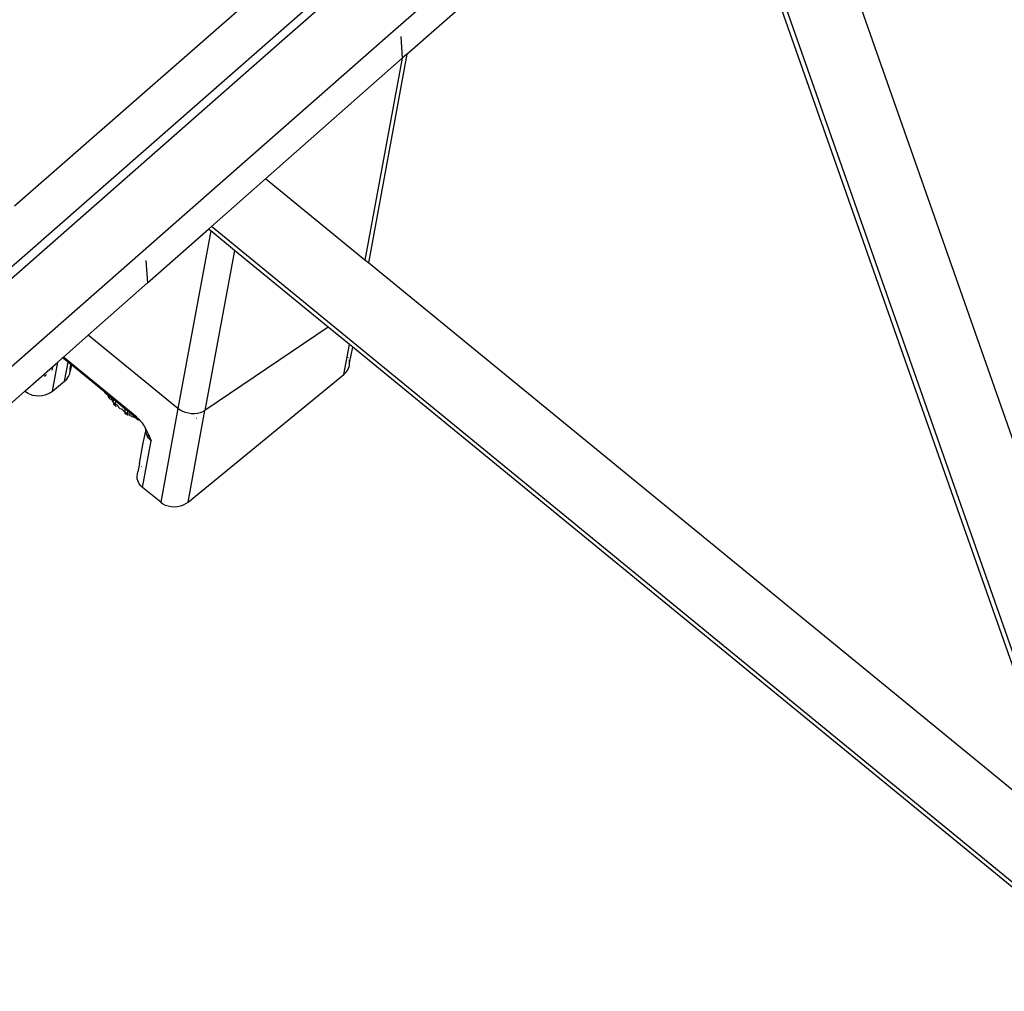
# Model space of a CAD drawing. Units: millimetres. Extents: x -2719 to 3406, y -2739 to 2267.
# Drawn here: x -1530 to -1376, y 488 to 641 of the extents above; entities that cross this region are included whole.
import ezdxf

# ---------------------------------------------------------------- set-up
doc = ezdxf.new("R2010")
doc.units = ezdxf.units.MM

msp = doc.modelspace()

# ---------------------------------------------------------------- linework, layer by layer
for p, q in [((-1437.77, 692.77), (-1530.88, 611.32)), ((-1536.88, 597.04), (-1433.61, 687.46)), ((-1324.93, 433.56), (-1412.51, 682.82)), ((-1426.01, 678.51), (-1472.83, 637.57)), ((-1364.95, 511.93), (-1422.68, 676.23)), ((-1356.53, 490.11), (-1422.11, 676.74)), ((-1447.28, 673.73), (-1488.6, 637.53)), ((-1469.42, 635.12), (-1425.84, 673.46)), ((-1472.83, 637.57), (-1584.61, 539.38)), ((-1488.6, 637.53), (-1584.6, 553.09)), ((-1470.37, 637.91), (-1470.16, 634.47)), ((-1491.54, 615.62), (-1470.16, 634.47)), ((-1470.16, 634.47), (-1475.98, 602.87)), ((-1469.42, 635.12), (-1475.45, 602.44)), ((-1469.42, 635.12), (-1470.16, 634.47)), ((-1500.02, 608.13), (-1491.54, 615.62)), ((-1475.98, 602.87), (-1491.54, 615.62)), ((-1510.01, 599.32), (-1500.49, 607.72)), ((-1500.02, 608.13), (-1500.49, 607.72)), ((-1500.13, 607.43), (-1500.49, 607.72)), ((-1357.64, 491.5), (-1500.02, 608.13)), ((-1500.13, 607.43), (-1505.26, 579.62)), ((-1496.42, 604.39), (-1500.13, 607.43)), ((-1496.42, 604.39), (-1501.05, 579.29)), ((-1481.73, 592.36), (-1496.42, 604.39)), ((-1510.3, 602.83), (-1510.01, 599.32)), ((-1475.45, 602.44), (-1475.98, 602.87)), ((-1364.95, 511.93), (-1475.45, 602.44)), ((-1519.3, 591.12), (-1510.01, 599.32)), ((-1481.73, 592.36), (-1501.05, 579.29)), ((-1478.42, 589.65), (-1481.73, 592.36)), ((-1519.3, 591.12), (-1523.2, 587.67)), ((-1505.26, 579.62), (-1519.3, 591.12)), ((-1479.28, 584.97), (-1478.42, 589.65)), ((-1477.89, 589.21), (-1478.42, 589.65)), ((-1478.38, 586.72), (-1477.89, 589.21)), ((-1357.77, 490.83), (-1477.89, 589.21)), ((-1523.35, 587.54), (-1524.07, 586.9)), ((-1523.27, 587.61), (-1523.35, 587.54)), ((-1522.46, 586.87), (-1523.35, 587.54)), ((-1523.2, 587.67), (-1523.27, 587.61)), ((-1511.74, 578.16), (-1523.27, 587.61)), ((-1511.73, 578.27), (-1523.2, 587.67)), ((-1478.56, 587.57), (-1478.6, 587.66)), ((-1529.17, 582.4), (-1524.93, 586.14)), ((-1524.91, 586.16), (-1525.04, 585.61)), ((-1524.93, 586.14), (-1525.04, 585.61)), ((-1524.91, 586.16), (-1524.93, 586.14)), ((-1524.91, 582.35), (-1524.07, 586.9)), ((-1524.91, 586.16), (-1524.07, 586.9)), ((-1523.01, 583.9), (-1522.46, 586.87)), ((-1522.06, 586.54), (-1522.46, 586.87)), ((-1522.06, 586.54), (-1522.13, 585.91)), ((-1522.13, 585.91), (-1522.02, 586.5)), ((-1522.12, 585.48), (-1522.13, 585.91)), ((-1521.94, 586.44), (-1522.12, 585.48)), ((-1522.02, 586.5), (-1522.06, 586.54)), ((-1521.94, 586.44), (-1522.02, 586.5)), ((-1516.71, 582.16), (-1521.94, 586.44)), ((-1478.74, 585.56), (-1478.55, 585.92)), ((-1478.55, 585.92), (-1478.43, 586.32)), ((-1478.42, 587.13), (-1478.46, 587.27)), ((-1478.43, 586.32), (-1478.38, 586.72)), ((-1478.38, 586.72), (-1478.42, 587.13)), ((-1526.13, 584.71), (-1526.19, 584.71)), ((-1525.84, 584.95), (-1526.13, 584.71)), ((-1522.67, 584.23), (-1522.4, 584.62)), ((-1522.4, 584.62), (-1522.21, 585.04)), ((-1522.21, 585.04), (-1522.12, 585.48)), ((-1503.69, 564.97), (-1479.28, 584.97)), ((-1479.28, 584.97), (-1478.99, 585.24)), ((-1478.99, 585.24), (-1478.74, 585.56)), ((-1524.91, 582.35), (-1523.01, 583.9)), ((-1523.01, 583.9), (-1522.67, 584.23)), ((-1529.22, 582.35), (-1583.94, 533.92)), ((-1529.17, 582.4), (-1529.22, 582.35)), ((-1529.22, 582.35), (-1529.18, 582.32)), ((-1529.18, 582.32), (-1529.17, 582.4)), ((-1529.18, 582.32), (-1528.85, 582.09)), ((-1528.85, 582.09), (-1528.46, 581.89)), ((-1528.46, 581.89), (-1528.03, 581.73)), ((-1528.03, 581.73), (-1527.55, 581.64)), ((-1527.55, 581.64), (-1527.05, 581.61)), ((-1527.05, 581.61), (-1526.55, 581.64)), ((-1526.55, 581.64), (-1526.08, 581.75)), ((-1526.08, 581.75), (-1525.63, 581.9)), ((-1525.63, 581.9), (-1525.24, 582.11)), ((-1525.24, 582.11), (-1524.91, 582.35)), ((-1516.63, 582.04), (-1516.71, 582.16)), ((-1516.55, 581.92), (-1516.63, 582.04)), ((-1516.4, 581.84), (-1516.55, 581.92)), ((-1516.27, 581.73), (-1516.4, 581.84)), ((-1516.17, 581.6), (-1516.27, 581.73)), ((-1516.1, 581.46), (-1516.17, 581.6)), ((-1515.37, 581.06), (-1516.17, 581.6)), ((-1516.07, 581.32), (-1516.1, 581.46)), ((-1515.97, 581.21), (-1516.07, 581.32)), ((-1515.87, 581.1), (-1515.97, 581.21)), ((-1515.72, 581.02), (-1515.87, 581.1)), ((-1515.58, 580.92), (-1515.72, 581.02)), ((-1515.47, 580.8), (-1515.58, 580.92)), ((-1515.39, 580.67), (-1515.47, 580.8)), ((-1515.37, 581), (-1515.39, 580.67)), ((-1515.33, 580.52), (-1515.39, 580.67)), ((-1515.37, 581.06), (-1515.37, 581)), ((-1514.99, 580.75), (-1515.37, 581.06)), ((-1515.33, 580.52), (-1515.37, 580.24)), ((-1515.37, 580.24), (-1515.27, 580.21)), ((-1515.23, 580.42), (-1515.33, 580.52)), ((-1515.27, 580.21), (-1515.21, 580.18)), ((-1515.12, 580.32), (-1515.23, 580.42)), ((-1515.21, 580.18), (-1515.16, 580.15)), ((-1515.16, 580.15), (-1515.12, 580.32)), ((-1515.16, 580.15), (-1515.12, 580.12)), ((-1515.12, 580.32), (-1514.99, 580.69)), ((-1514.96, 580.25), (-1515.12, 580.32)), ((-1515.12, 580.12), (-1515.08, 580.08)), ((-1515.08, 580.08), (-1515.05, 580.03)), ((-1515.05, 580.03), (-1515.02, 579.99)), ((-1515.02, 579.99), (-1515, 579.94)), ((-1515, 579.94), (-1514.99, 579.89)), ((-1513.56, 579.58), (-1514.99, 580.75)), ((-1514.99, 580.69), (-1514.99, 580.75)), ((-1514.81, 580.16), (-1514.96, 580.25)), ((-1514.69, 580.05), (-1514.81, 580.16)), ((-1514.59, 579.92), (-1514.69, 580.05)), ((-1514.53, 579.78), (-1514.59, 579.92)), ((-1514.41, 579.69), (-1514.53, 579.78)), ((-1514.29, 579.59), (-1514.41, 579.69)), ((-1514.12, 579.53), (-1514.29, 579.59)), ((-1513.97, 579.45), (-1514.12, 579.53)), ((-1513.83, 579.35), (-1513.97, 579.45)), ((-1513.72, 579.23), (-1513.83, 579.35)), ((-1513.64, 579.1), (-1513.72, 579.23)), ((-1513.56, 579.04), (-1513.64, 579.1)), ((-1513.11, 579.21), (-1513.56, 579.58)), ((-1513.56, 579.58), (-1513.56, 579.04)), ((-1513.56, 579.04), (-1513.56, 578.82)), ((-1513.56, 578.82), (-1513.5, 578.81)), ((-1513.39, 578.92), (-1513.51, 579)), ((-1513.5, 578.81), (-1513.45, 578.8)), ((-1513.45, 578.8), (-1513.38, 578.78)), ((-1513.21, 578.88), (-1513.39, 578.92)), ((-1513.38, 578.78), (-1513.34, 578.76)), ((-1513.34, 578.76), (-1513.29, 578.73)), ((-1513.29, 578.73), (-1513.24, 578.7)), ((-1513.24, 578.7), (-1513.2, 578.66)), ((-1513.2, 578.66), (-1513.17, 578.86)), ((-1513.2, 578.66), (-1513.17, 578.62)), ((-1513.17, 578.86), (-1513.11, 579.15)), ((-1513.05, 578.81), (-1513.17, 578.86)), ((-1513.17, 578.62), (-1513.14, 578.58)), ((-1513.14, 578.58), (-1513.11, 578.53)), ((-1511.73, 578.08), (-1513.11, 579.21)), ((-1513.11, 579.15), (-1513.11, 579.21)), ((-1512.91, 578.72), (-1513.05, 578.81)), ((-1512.79, 578.61), (-1512.91, 578.72)), ((-1512.69, 578.48), (-1512.79, 578.61)), ((-1512.56, 578.4), (-1512.69, 578.48)), ((-1512.42, 578.32), (-1512.56, 578.4)), ((-1512.24, 578.29), (-1512.42, 578.32)), ((-1512.08, 578.23), (-1512.24, 578.29)), ((-1511.92, 578.15), (-1512.08, 578.23)), ((-1511.73, 578.08), (-1511.74, 578.16)), ((-1511.73, 578.27), (-1511.63, 578.19)), ((-1511.63, 578.19), (-1511.53, 578.1)), ((-1505.26, 579.62), (-1507.97, 564.94)), ((-1504.9, 579.36), (-1505.26, 579.62)), ((-1504.5, 579.15), (-1504.9, 579.36)), ((-1504.07, 578.98), (-1504.5, 579.15)), ((-1503.62, 578.87), (-1504.07, 578.98)), ((-1503.69, 564.97), (-1501.05, 579.29)), ((-1503.15, 578.8), (-1503.62, 578.87)), ((-1502.68, 578.79), (-1503.15, 578.8)), ((-1502.23, 578.84), (-1502.68, 578.79)), ((-1501.8, 578.94), (-1502.23, 578.84)), ((-1501.4, 579.09), (-1501.8, 578.94)), ((-1501.05, 579.29), (-1501.4, 579.09)), ((-1511.79, 578.05), (-1511.92, 578.15)), ((-1511.71, 578.01), (-1511.79, 578.05)), ((-1511.71, 578.01), (-1511.73, 578.08)), ((-1511.66, 577.97), (-1511.71, 578.01)), ((-1511.68, 577.93), (-1511.66, 577.97)), ((-1511.54, 577.86), (-1511.68, 577.93)), ((-1511.61, 577.94), (-1511.66, 577.97)), ((-1511.53, 577.93), (-1511.61, 577.94)), ((-1511.4, 577.79), (-1511.54, 577.86)), ((-1511.53, 578.1), (-1511.44, 578.01)), ((-1511.45, 577.94), (-1511.53, 577.93)), ((-1511.39, 577.96), (-1511.45, 577.94)), ((-1511.44, 578.01), (-1511.39, 577.96)), ((-1511.22, 577.77), (-1511.4, 577.79)), ((-1511.39, 577.96), (-1511.35, 577.91)), ((-1511.35, 577.91), (-1511.22, 577.77)), ((-1511.22, 577.77), (-1511.17, 577.7)), ((-1511.17, 577.7), (-1510.99, 577.48)), ((-1510.99, 577.48), (-1510.83, 577.26)), ((-1510.83, 577.26), (-1510.67, 577.03)), ((-1510.67, 577.03), (-1510.53, 576.79)), ((-1510.53, 576.79), (-1510.39, 576.55)), ((-1502.35, 578.07), (-1502.4, 578.06)), ((-1510.71, 574.25), (-1510.3, 576.09)), ((-1510.39, 576.55), (-1510.32, 576.42)), ((-1510.32, 576.42), (-1510.31, 576.36)), ((-1510.31, 576.36), (-1510.31, 576.39)), ((-1510.31, 576.32), (-1510.31, 576.36)), ((-1510.31, 576.29), (-1510.31, 576.32)), ((-1510.31, 576.32), (-1510.26, 576.3)), ((-1510.31, 576.22), (-1510.31, 576.29)), ((-1510.3, 576.09), (-1510.31, 576.22)), ((-1510.25, 575.83), (-1510.3, 576.09)), ((-1510.26, 576.3), (-1510.14, 576.06)), ((-1510.08, 575.35), (-1510.25, 575.83)), ((-1510.14, 576.06), (-1509.9, 575.56)), ((-1509.95, 575.13), (-1510.08, 575.35)), ((-1509.99, 574.98), (-1509.95, 575.13)), ((-1509.95, 575.13), (-1509.89, 575.53)), ((-1509.81, 574.93), (-1509.95, 575.13)), ((-1509.9, 575.56), (-1509.89, 575.53)), ((-1509.89, 575.53), (-1509.45, 574.58)), ((-1511.28, 570.99), (-1510.71, 574.25)), ((-1510.8, 567.26), (-1509.45, 574.58)), ((-1509.45, 574.58), (-1509.81, 574.93)), ((-1511.28, 570.99), (-1511.54, 569.69)), ((-1511.05, 570.49), (-1510.98, 570.55)), ((-1511.67, 569), (-1511.62, 569.41)), ((-1511.63, 568.6), (-1511.67, 569)), ((-1511.62, 569.41), (-1511.54, 569.69)), ((-1511.51, 568.21), (-1511.63, 568.6)), ((-1511.33, 567.85), (-1511.51, 568.21)), ((-1511.08, 567.53), (-1511.33, 567.85)), ((-1510.8, 567.26), (-1511.08, 567.53)), ((-1507.97, 564.94), (-1510.8, 567.26)), ((-1507.97, 564.94), (-1507.64, 564.71)), ((-1507.64, 564.71), (-1507.25, 564.51)), ((-1507.25, 564.51), (-1506.81, 564.36)), ((-1506.81, 564.36), (-1506.34, 564.26)), ((-1505.34, 564.27), (-1504.86, 564.37)), ((-1504.86, 564.37), (-1504.42, 564.53)), ((-1504.42, 564.53), (-1504.03, 564.73)), ((-1504.03, 564.73), (-1503.69, 564.97)), ((-1506.34, 564.26), (-1505.84, 564.23)), ((-1505.84, 564.23), (-1505.34, 564.27))]:
    msp.add_line(p, q)

doc.saveas('drawing.dxf')
